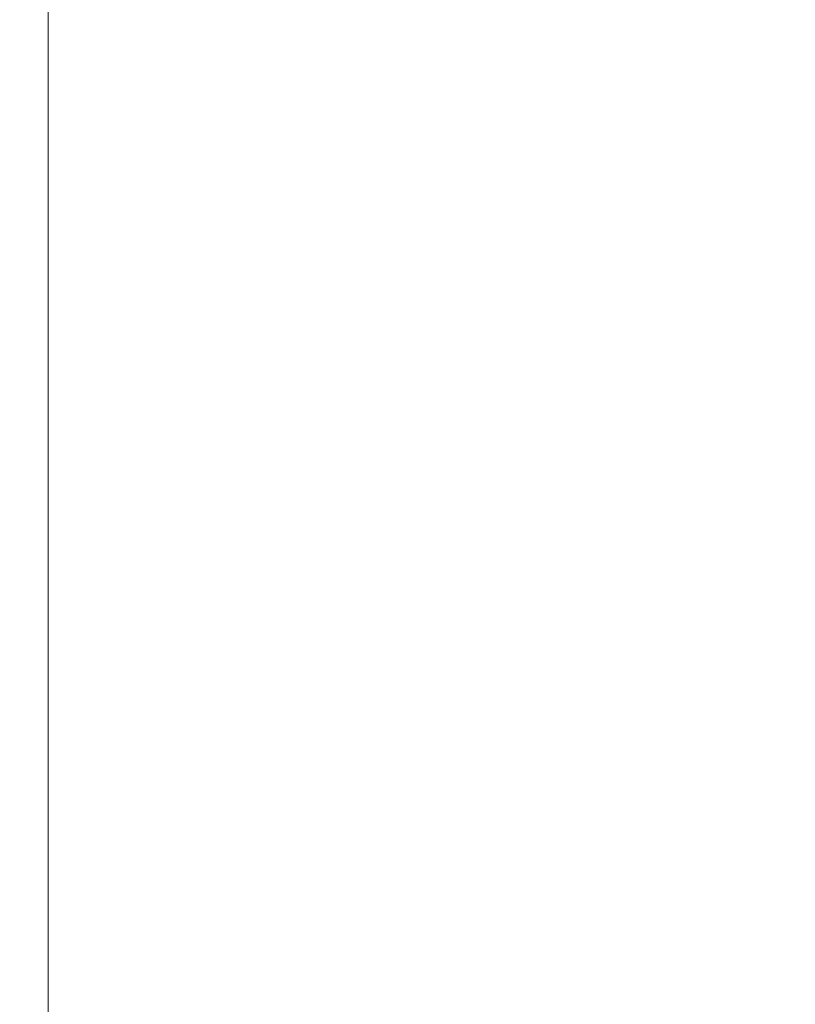
# Model space of a CAD drawing. Units: millimetres. Extents: x 61 to 584, y 28 to 840.
# Drawn here: x 515 to 521, y 517 to 524 of the extents above; entities that cross this region are included whole.
import ezdxf

# ---------------------------------------------------------------- set-up
doc = ezdxf.new("R2010")
doc.units = ezdxf.units.MM
doc.header["$LTSCALE"] = 12
doc.layers.add('1', color=7, linetype='Continuous')
doc.styles.add('dims', font='swiss.ttf')
doc.dimstyles.get("Standard").update_dxf_attribs({"dimtxt": 7.5, "dimasz": 7.5, "dimexe": 4.5, "dimexo": 6, "dimgap": 3.75, "dimtad": 1, "dimdec": 4, "dimzin": 0, "dimdsep": 46, "dimtxsty": 'dims', "dimcen": 0.09, "dimadec": 0, "dimazin": 0, "dimtfac": 1, "dimtdec": 4, "dimtofl": 0, "dimtmove": 0, "dimatfit": 3, "dimfxl": 0, "dimtolj": 1, "dimtzin": 0, "dimarcsym": 0})

# ---------------------------------------------------------------- blocks, each defined once
blk = doc.blocks.new('*D1')
at = {"color": 0, "lineweight": -2}
for p, q in [((472.6583, 544.619), (576.8659, 544.619)), ((572.3659, 537.119), (572.3659, 361.1005)), ((472.6583, 353.6005), (576.8659, 353.6005))]:
    blk.add_line(p, q, dxfattribs=at)
at = {"color": 0, "lineweight": 18}
for points in [[(571.1159, 537.119), (573.6159, 537.119), (572.3659, 544.619)], [(571.1159, 361.1005), (573.6159, 361.1005), (572.3659, 353.6005)]]:
    blk.add_solid(points, dxfattribs=at)
at = {"layer": 'Defpoints', "color": 0, "lineweight": 18}
for p in [(466.6583, 544.619), (466.6583, 353.6005), (572.3659, 353.6005)]:
    blk.add_point(p, dxfattribs=at)
at = {"color": 0, "lineweight": 18, "insert": (564.6648, 449.1098), "char_height": 7.5, "attachment_point": 5, "rotation": 90, "style": 'dims'}
blk.add_mtext('\\A1;%%c191.0', dxfattribs=at)

msp = doc.modelspace()

# ---------------------------------------------------------------- linework, layer by layer
at = {"layer": '1', "color": 7, "linetype": 'Continuous', "lineweight": 18}
msp.add_line((515.14002, 499.11199), (515.14002, 535.7385), dxfattribs=at)

# ---------------------------------------------------------------- dimensions: what is measured, and where the dimension line sits
at = {"lineweight": 18}
dim = msp.add_linear_dim(base=(572.36595, 353.60049), p1=(466.65833, 544.61903), p2=(466.65833, 353.60049), angle=90, text='%%c191.0', dimstyle='Standard', dxfattribs=at)
dim.commit()
dim.dimension.update_dxf_attribs({"geometry": '*D1', "text_midpoint": (564.66483, 449.10976)})

doc.saveas('drawing.dxf')
